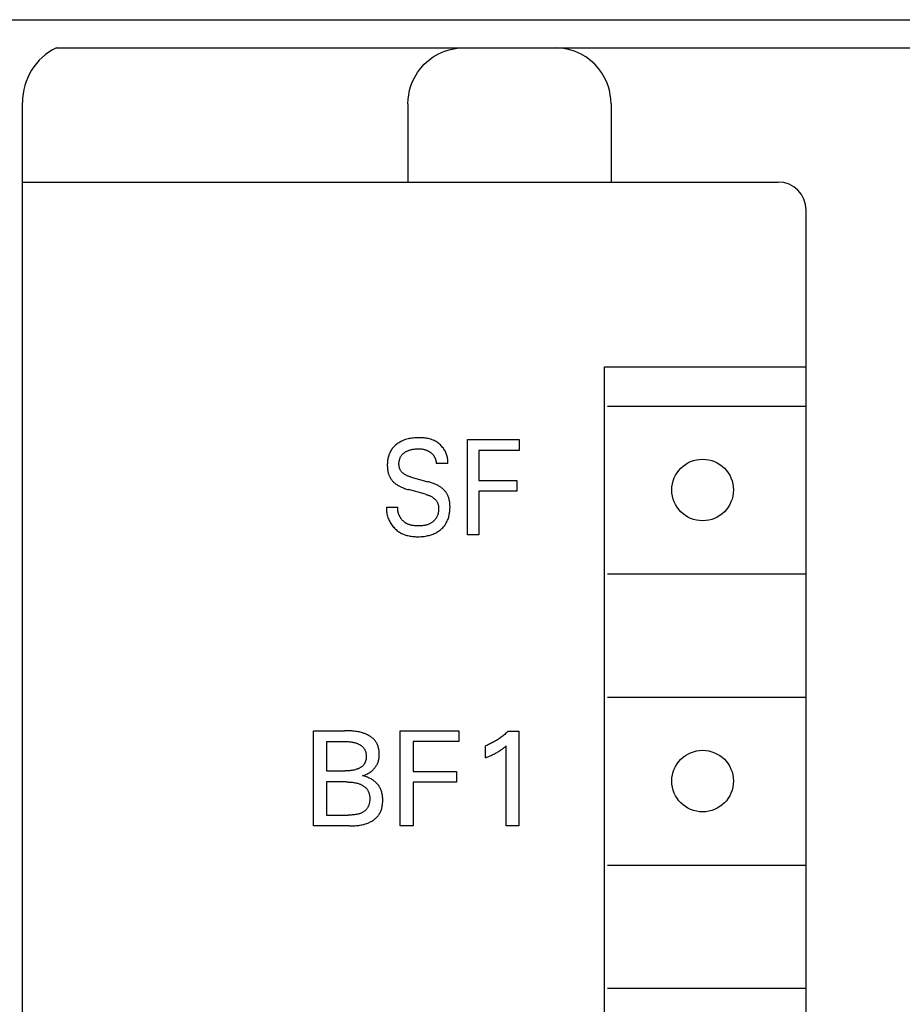
# Model space of a CAD drawing. Extents: x 30810 to 32384, y -18281 to -16739.
# Drawn here: x 31069 to 31085, y -17102 to -17085 of the extents above; entities that cross this region are included whole.
import ezdxf

# ---------------------------------------------------------------- set-up
doc = ezdxf.new("R2010")
doc.units = 0
doc.header["$MEASUREMENT"] = 0
doc.layers.get('0').update_dxf_attribs({"linetype": 'CONTINUOUS'})
doc.layers.add('IE-PANEL-BASTIDOR', color=7, linetype='CONTINUOUS')

# ---------------------------------------------------------------- blocks, each defined once
blk = doc.blocks.new('SIEMENS 6ES7153-2BA02-0XB0')
at = {"color": 2, "linetype": 'Continuous'}
for p, q in [((0.6, 62.56), (39, 62.56)), ((0, -61.583), (0, 61.583))]:
    blk.add_line(p, q, dxfattribs=at)
at = {"color": 1, "linetype": 'Continuous'}
for p, q in [((7.339, 62.397), (7.434, 62.452)), ((7.434, 62.452), (7.537, 62.497)), ((7.537, 62.497), (7.648, 62.531)), ((7.648, 62.531), (7.764, 62.552)), ((7.764, 62.552), (7.886, 62.56)), ((9.636, 62.552), (9.514, 62.56)), ((9.752, 62.531), (9.636, 62.552)), ((9.863, 62.497), (9.752, 62.531)), ((9.966, 62.452), (9.863, 62.497)), ((10.061, 62.397), (9.966, 62.452)), ((7.111, 62.191), (7.177, 62.265)), ((7.177, 62.265), (7.253, 62.334)), ((7.253, 62.334), (7.339, 62.397)), ((10.147, 62.334), (10.061, 62.397)), ((10.223, 62.265), (10.147, 62.334)), ((10.289, 62.191), (10.223, 62.265)), ((7.007, 62.037), (7.054, 62.115)), ((7.054, 62.115), (7.111, 62.191)), ((10.346, 62.115), (10.289, 62.191)), ((10.393, 62.037), (10.346, 62.115)), ((6.938, 61.878), (6.968, 61.958)), ((6.968, 61.958), (7.007, 62.037)), ((10.432, 61.958), (10.393, 62.037)), ((10.462, 61.878), (10.432, 61.958)), ((6.899, 61.719), (6.915, 61.799)), ((6.915, 61.799), (6.938, 61.878)), ((10.485, 61.799), (10.462, 61.878)), ((10.501, 61.719), (10.485, 61.799)), ((6.886, 61.56), (6.889, 61.639)), ((6.886, 61.56), (6.886, 60.16)), ((6.889, 61.639), (6.899, 61.719)), ((10.511, 61.639), (10.501, 61.719)), ((10.514, 61.56), (10.511, 61.639)), ((10.514, 61.56), (10.514, 60.16)), ((0, 60.16), (13.5, 60.16)), ((14, 26.36), (14, 59.66)), ((10.4, -59.54), (10.4, 56.86)), ((10.4, 56.86), (14, 56.86)), ((10.45, 56.16), (14, 56.16)), ((6.932, 55.581), (6.91, 55.577)), ((6.956, 55.585), (6.932, 55.581)), ((6.98, 55.588), (6.956, 55.585)), ((7.005, 55.59), (6.98, 55.588)), ((7.029, 55.592), (7.005, 55.59)), ((7.054, 55.593), (7.029, 55.592)), ((7.079, 55.593), (7.054, 55.593)), ((7.098, 55.593), (7.079, 55.593)), ((7.117, 55.593), (7.098, 55.593)), ((7.136, 55.592), (7.117, 55.593)), ((7.155, 55.591), (7.136, 55.592)), ((7.174, 55.589), (7.155, 55.591)), ((7.193, 55.587), (7.174, 55.589)), ((7.212, 55.585), (7.193, 55.587)), ((7.231, 55.582), (7.212, 55.585)), ((7.249, 55.578), (7.231, 55.582)), ((6.617, 55.413), (6.606, 55.399)), ((6.629, 55.426), (6.617, 55.413)), ((6.641, 55.439), (6.629, 55.426)), ((6.653, 55.451), (6.641, 55.439)), ((6.666, 55.463), (6.653, 55.451)), ((6.68, 55.474), (6.666, 55.463)), ((6.694, 55.485), (6.68, 55.474)), ((6.709, 55.495), (6.694, 55.485)), ((6.724, 55.505), (6.709, 55.495)), ((6.739, 55.514), (6.724, 55.505)), ((6.755, 55.523), (6.739, 55.514)), ((6.771, 55.531), (6.755, 55.523)), ((6.787, 55.538), (6.771, 55.531)), ((6.803, 55.545), (6.787, 55.538)), ((6.824, 55.553), (6.803, 55.545)), ((6.845, 55.56), (6.824, 55.553)), ((6.866, 55.567), (6.845, 55.56)), ((6.888, 55.572), (6.866, 55.567)), ((6.91, 55.577), (6.888, 55.572)), ((7.268, 55.574), (7.249, 55.578)), ((7.286, 55.569), (7.268, 55.574)), ((7.304, 55.563), (7.286, 55.569)), ((7.321, 55.557), (7.304, 55.563)), ((7.339, 55.55), (7.321, 55.557)), ((7.356, 55.542), (7.339, 55.55)), ((7.373, 55.534), (7.356, 55.542)), ((7.39, 55.524), (7.373, 55.534)), ((7.406, 55.513), (7.39, 55.524)), ((7.422, 55.502), (7.406, 55.513)), ((7.437, 55.49), (7.422, 55.502)), ((7.452, 55.478), (7.437, 55.49)), ((7.466, 55.464), (7.452, 55.478)), ((7.48, 55.451), (7.466, 55.464)), ((7.493, 55.436), (7.48, 55.451)), ((7.506, 55.421), (7.493, 55.436)), ((7.518, 55.405), (7.506, 55.421)), ((7.529, 55.389), (7.518, 55.405)), ((7.948, 53.86), (7.948, 55.56)), ((7.948, 55.56), (8.87, 55.56)), ((8.87, 55.56), (8.87, 55.367)), ((6.532, 55.24), (6.528, 55.222)), ((6.537, 55.258), (6.532, 55.24)), ((6.542, 55.275), (6.537, 55.258)), ((6.547, 55.291), (6.542, 55.275)), ((6.554, 55.308), (6.547, 55.291)), ((6.561, 55.324), (6.554, 55.308)), ((6.569, 55.34), (6.561, 55.324)), ((6.577, 55.355), (6.569, 55.34)), ((6.586, 55.37), (6.577, 55.355)), ((6.596, 55.385), (6.586, 55.37)), ((6.606, 55.399), (6.596, 55.385)), ((6.741, 55.221), (6.745, 55.231)), ((6.745, 55.231), (6.749, 55.24)), ((6.749, 55.24), (6.754, 55.25)), ((6.754, 55.25), (6.759, 55.259)), ((6.759, 55.259), (6.765, 55.268)), ((6.765, 55.268), (6.771, 55.276)), ((6.771, 55.276), (6.777, 55.285)), ((6.777, 55.285), (6.783, 55.292)), ((6.783, 55.292), (6.79, 55.299)), ((6.79, 55.299), (6.797, 55.306)), ((6.797, 55.306), (6.804, 55.312)), ((6.804, 55.312), (6.811, 55.318)), ((6.811, 55.318), (6.819, 55.324)), ((6.819, 55.324), (6.826, 55.33)), ((6.826, 55.33), (6.834, 55.335)), ((6.834, 55.335), (6.842, 55.34)), ((6.842, 55.34), (6.853, 55.346)), ((6.853, 55.346), (6.864, 55.352)), ((6.864, 55.352), (6.875, 55.358)), ((6.875, 55.358), (6.887, 55.362)), ((6.887, 55.362), (6.898, 55.367)), ((6.898, 55.367), (6.91, 55.371)), ((6.91, 55.371), (6.923, 55.375)), ((6.923, 55.375), (6.936, 55.379)), ((6.936, 55.379), (6.949, 55.382)), ((6.949, 55.382), (6.962, 55.385)), ((6.962, 55.385), (6.975, 55.387)), ((6.975, 55.387), (6.989, 55.39)), ((6.989, 55.39), (7.004, 55.392)), ((7.004, 55.392), (7.019, 55.393)), ((7.019, 55.393), (7.034, 55.394)), ((7.034, 55.394), (7.049, 55.395)), ((7.049, 55.395), (7.064, 55.396)), ((7.064, 55.396), (7.079, 55.396)), ((7.079, 55.396), (7.092, 55.395)), ((7.092, 55.395), (7.105, 55.395)), ((7.105, 55.395), (7.117, 55.394)), ((7.117, 55.394), (7.13, 55.393)), ((7.13, 55.393), (7.143, 55.391)), ((7.143, 55.391), (7.155, 55.389)), ((7.155, 55.389), (7.165, 55.387)), ((7.165, 55.387), (7.174, 55.385)), ((7.174, 55.385), (7.183, 55.382)), ((7.183, 55.382), (7.192, 55.38)), ((7.192, 55.38), (7.2, 55.378)), ((7.2, 55.378), (7.208, 55.375)), ((7.208, 55.375), (7.216, 55.372)), ((7.216, 55.372), (7.224, 55.368)), ((7.224, 55.368), (7.232, 55.365)), ((7.232, 55.365), (7.24, 55.361)), ((7.24, 55.361), (7.248, 55.357)), ((7.248, 55.357), (7.255, 55.353)), ((7.255, 55.353), (7.263, 55.349)), ((7.263, 55.349), (7.27, 55.344)), ((7.27, 55.344), (7.277, 55.339)), ((7.277, 55.339), (7.285, 55.334)), ((7.285, 55.334), (7.29, 55.33)), ((7.29, 55.33), (7.296, 55.326)), ((7.296, 55.326), (7.301, 55.321)), ((7.301, 55.321), (7.307, 55.317)), ((7.307, 55.317), (7.312, 55.312)), ((7.312, 55.312), (7.317, 55.307)), ((7.317, 55.307), (7.322, 55.302)), ((7.322, 55.302), (7.327, 55.297)), ((7.327, 55.297), (7.331, 55.291)), ((7.331, 55.291), (7.336, 55.286)), ((7.336, 55.286), (7.34, 55.28)), ((7.34, 55.28), (7.345, 55.274)), ((7.345, 55.274), (7.349, 55.268)), ((7.349, 55.268), (7.353, 55.262)), ((7.353, 55.262), (7.357, 55.255)), ((7.357, 55.255), (7.36, 55.249)), ((7.36, 55.249), (7.364, 55.242)), ((7.364, 55.242), (7.367, 55.235)), ((7.367, 55.235), (7.37, 55.228)), ((7.37, 55.228), (7.373, 55.221)), ((7.539, 55.374), (7.529, 55.389)), ((7.548, 55.359), (7.539, 55.374)), ((7.556, 55.343), (7.548, 55.359)), ((7.564, 55.327), (7.556, 55.343)), ((7.571, 55.31), (7.564, 55.327)), ((7.577, 55.293), (7.571, 55.31)), ((7.583, 55.276), (7.577, 55.293)), ((7.587, 55.259), (7.583, 55.276)), ((7.591, 55.242), (7.587, 55.259)), ((7.595, 55.224), (7.591, 55.242)), ((8.153, 55.367), (8.153, 54.831)), ((8.87, 55.367), (8.153, 55.367)), ((6.518, 55.133), (6.517, 55.118)), ((6.517, 55.118), (6.517, 55.103)), ((6.517, 55.103), (6.517, 55.09)), ((6.517, 55.09), (6.518, 55.076)), ((6.52, 55.166), (6.518, 55.148)), ((6.518, 55.148), (6.518, 55.133)), ((6.518, 55.076), (6.518, 55.063)), ((6.518, 55.063), (6.519, 55.05)), ((6.522, 55.185), (6.52, 55.166)), ((6.525, 55.203), (6.522, 55.185)), ((6.528, 55.222), (6.525, 55.203)), ((6.725, 55.143), (6.726, 55.155)), ((6.725, 55.132), (6.725, 55.143)), ((6.725, 55.12), (6.725, 55.132)), ((6.725, 55.11), (6.725, 55.12)), ((6.726, 55.101), (6.725, 55.11)), ((6.726, 55.155), (6.727, 55.166)), ((6.727, 55.091), (6.726, 55.101)), ((6.727, 55.166), (6.729, 55.178)), ((6.728, 55.081), (6.727, 55.091)), ((6.73, 55.072), (6.728, 55.081)), ((6.729, 55.178), (6.732, 55.189)), ((6.732, 55.063), (6.73, 55.072)), ((6.732, 55.189), (6.735, 55.2)), ((6.735, 55.053), (6.732, 55.063)), ((6.735, 55.2), (6.738, 55.211)), ((6.737, 55.044), (6.735, 55.053)), ((6.738, 55.211), (6.741, 55.221)), ((7.373, 55.221), (7.376, 55.214)), ((7.376, 55.214), (7.378, 55.206)), ((7.378, 55.206), (7.38, 55.198)), ((7.38, 55.198), (7.383, 55.19)), ((7.383, 55.19), (7.384, 55.182)), ((7.384, 55.182), (7.386, 55.175)), ((7.386, 55.175), (7.387, 55.167)), ((7.387, 55.167), (7.389, 55.158)), ((7.389, 55.158), (7.389, 55.15)), ((7.389, 55.15), (7.39, 55.142)), ((7.39, 55.142), (7.391, 55.134)), ((7.598, 55.134), (7.391, 55.134)), ((7.597, 55.206), (7.595, 55.224)), ((7.599, 55.188), (7.597, 55.206)), ((7.598, 55.134), (7.599, 55.152)), ((7.6, 55.17), (7.599, 55.188)), ((7.599, 55.152), (7.6, 55.17)), ((6.519, 55.05), (6.521, 55.037)), ((6.521, 55.037), (6.522, 55.024)), ((6.522, 55.024), (6.524, 55.01)), ((6.524, 55.01), (6.527, 54.997)), ((6.527, 54.997), (6.529, 54.984)), ((6.529, 54.984), (6.532, 54.973)), ((6.532, 54.973), (6.535, 54.961)), ((6.535, 54.961), (6.538, 54.95)), ((6.538, 54.95), (6.542, 54.939)), ((6.542, 54.939), (6.546, 54.927)), ((6.546, 54.927), (6.551, 54.916)), ((6.551, 54.916), (6.555, 54.905)), ((6.555, 54.905), (6.561, 54.895)), ((6.561, 54.895), (6.566, 54.884)), ((6.566, 54.884), (6.572, 54.874)), ((6.741, 55.035), (6.737, 55.044)), ((6.745, 55.027), (6.741, 55.035)), ((6.749, 55.018), (6.745, 55.027)), ((6.754, 55.01), (6.749, 55.018)), ((6.759, 55.002), (6.754, 55.01)), ((6.764, 54.994), (6.759, 55.002)), ((6.77, 54.987), (6.764, 54.994)), ((6.777, 54.979), (6.77, 54.987)), ((6.783, 54.972), (6.777, 54.979)), ((6.79, 54.966), (6.783, 54.972)), ((6.798, 54.959), (6.79, 54.966)), ((6.805, 54.953), (6.798, 54.959)), ((6.813, 54.947), (6.805, 54.953)), ((6.821, 54.942), (6.813, 54.947)), ((6.831, 54.935), (6.821, 54.942)), ((6.841, 54.929), (6.831, 54.935)), ((6.852, 54.923), (6.841, 54.929)), ((6.863, 54.918), (6.852, 54.923)), ((6.873, 54.913), (6.863, 54.918)), ((6.884, 54.908), (6.873, 54.913)), ((6.896, 54.904), (6.884, 54.908)), ((6.907, 54.9), (6.896, 54.904)), ((6.918, 54.896), (6.907, 54.9)), ((6.93, 54.893), (6.918, 54.896)), ((6.941, 54.89), (6.93, 54.893)), ((6.941, 54.89), (7.242, 54.808)), ((6.572, 54.874), (6.577, 54.864)), ((6.577, 54.864), (6.584, 54.855)), ((6.584, 54.855), (6.59, 54.845)), ((6.59, 54.845), (6.597, 54.836)), ((6.597, 54.836), (6.604, 54.827)), ((6.604, 54.827), (6.612, 54.818)), ((6.612, 54.818), (6.619, 54.81)), ((6.619, 54.81), (6.627, 54.802)), ((6.627, 54.802), (6.636, 54.793)), ((6.636, 54.793), (6.646, 54.785)), ((6.646, 54.785), (6.656, 54.777)), ((6.656, 54.777), (6.665, 54.769)), ((6.665, 54.769), (6.676, 54.762)), ((6.676, 54.762), (6.686, 54.755)), ((6.686, 54.755), (6.697, 54.748)), ((6.697, 54.748), (6.709, 54.741)), ((6.709, 54.741), (6.722, 54.734)), ((6.722, 54.734), (6.734, 54.727)), ((6.734, 54.727), (6.747, 54.72)), ((6.747, 54.72), (6.76, 54.714)), ((6.76, 54.714), (6.773, 54.708)), ((6.773, 54.708), (6.787, 54.703)), ((6.787, 54.703), (6.804, 54.696)), ((7.259, 54.803), (7.242, 54.808)), ((7.275, 54.798), (7.259, 54.803)), ((7.292, 54.793), (7.275, 54.798)), ((7.308, 54.788), (7.292, 54.793)), ((7.324, 54.782), (7.308, 54.788)), ((7.341, 54.776), (7.324, 54.782)), ((7.357, 54.77), (7.341, 54.776)), ((7.37, 54.764), (7.357, 54.77)), ((7.384, 54.758), (7.37, 54.764)), ((7.397, 54.752), (7.384, 54.758)), ((7.411, 54.745), (7.397, 54.752)), ((7.424, 54.739), (7.411, 54.745)), ((7.437, 54.731), (7.424, 54.739)), ((7.45, 54.724), (7.437, 54.731)), ((7.46, 54.717), (7.45, 54.724)), ((7.471, 54.71), (7.46, 54.717)), ((7.482, 54.702), (7.471, 54.71)), ((7.492, 54.694), (7.482, 54.702)), ((8.153, 54.831), (8.833, 54.831)), ((8.833, 54.831), (8.833, 54.638)), ((6.804, 54.696), (6.823, 54.689)), ((6.823, 54.689), (6.841, 54.682)), ((6.841, 54.682), (6.859, 54.676)), ((6.859, 54.676), (6.878, 54.671)), ((6.878, 54.671), (6.897, 54.666)), ((7.198, 54.584), (6.897, 54.666)), ((7.198, 54.584), (7.21, 54.58)), ((7.21, 54.58), (7.222, 54.576)), ((7.222, 54.576), (7.235, 54.572)), ((7.235, 54.572), (7.247, 54.568)), ((7.247, 54.568), (7.259, 54.564)), ((7.259, 54.564), (7.271, 54.559)), ((7.271, 54.559), (7.283, 54.554)), ((7.283, 54.554), (7.295, 54.548)), ((7.295, 54.548), (7.306, 54.542)), ((7.306, 54.542), (7.317, 54.535)), ((7.317, 54.535), (7.328, 54.528)), ((7.328, 54.528), (7.337, 54.523)), ((7.502, 54.686), (7.492, 54.694)), ((7.512, 54.678), (7.502, 54.686)), ((7.521, 54.669), (7.512, 54.678)), ((7.529, 54.661), (7.521, 54.669)), ((7.538, 54.652), (7.529, 54.661)), ((7.545, 54.643), (7.538, 54.652)), ((7.553, 54.634), (7.545, 54.643)), ((7.56, 54.625), (7.553, 54.634)), ((7.567, 54.615), (7.56, 54.625)), ((7.574, 54.605), (7.567, 54.615)), ((7.58, 54.595), (7.574, 54.605)), ((7.586, 54.585), (7.58, 54.595)), ((7.592, 54.574), (7.586, 54.585)), ((7.597, 54.563), (7.592, 54.574)), ((7.602, 54.552), (7.597, 54.563)), ((7.607, 54.541), (7.602, 54.552)), ((7.611, 54.529), (7.607, 54.541)), ((7.615, 54.518), (7.611, 54.529)), ((8.153, 54.638), (8.153, 53.86)), ((8.833, 54.638), (8.153, 54.638)), ((6.5, 54.352), (6.5, 54.332)), ((6.5, 54.352), (6.706, 54.352)), ((6.705, 54.344), (6.706, 54.352)), ((7.337, 54.523), (7.345, 54.516)), ((7.345, 54.516), (7.354, 54.51)), ((7.354, 54.51), (7.362, 54.503)), ((7.362, 54.503), (7.369, 54.496)), ((7.369, 54.496), (7.376, 54.489)), ((7.376, 54.489), (7.383, 54.481)), ((7.383, 54.481), (7.39, 54.473)), ((7.39, 54.473), (7.396, 54.465)), ((7.396, 54.465), (7.402, 54.456)), ((7.402, 54.456), (7.407, 54.448)), ((7.407, 54.448), (7.411, 54.439)), ((7.411, 54.439), (7.415, 54.43)), ((7.415, 54.43), (7.419, 54.421)), ((7.419, 54.421), (7.422, 54.411)), ((7.422, 54.411), (7.425, 54.402)), ((7.425, 54.402), (7.427, 54.392)), ((7.427, 54.392), (7.429, 54.382)), ((7.429, 54.382), (7.43, 54.372)), ((7.43, 54.372), (7.431, 54.362)), ((7.431, 54.362), (7.432, 54.352)), ((7.432, 54.352), (7.433, 54.342)), ((7.619, 54.506), (7.615, 54.518)), ((7.622, 54.494), (7.619, 54.506)), ((7.625, 54.482), (7.622, 54.494)), ((7.628, 54.469), (7.625, 54.482)), ((7.63, 54.456), (7.628, 54.469)), ((7.632, 54.442), (7.63, 54.456)), ((7.634, 54.429), (7.632, 54.442)), ((7.635, 54.415), (7.634, 54.429)), ((7.636, 54.402), (7.635, 54.415)), ((7.637, 54.388), (7.636, 54.402)), ((7.637, 54.374), (7.637, 54.388)), ((7.638, 54.361), (7.637, 54.374)), ((7.637, 54.337), (7.638, 54.349)), ((7.638, 54.349), (7.638, 54.361)), ((6.5, 54.332), (6.5, 54.312)), ((6.5, 54.312), (6.501, 54.291)), ((6.501, 54.291), (6.504, 54.271)), ((6.504, 54.271), (6.507, 54.251)), ((6.507, 54.251), (6.511, 54.231)), ((6.511, 54.231), (6.516, 54.211)), ((6.516, 54.211), (6.521, 54.191)), ((6.521, 54.191), (6.528, 54.171)), ((6.528, 54.171), (6.535, 54.152)), ((6.704, 54.335), (6.705, 54.344)), ((6.704, 54.327), (6.704, 54.335)), ((6.704, 54.319), (6.704, 54.327)), ((6.704, 54.31), (6.704, 54.319)), ((6.705, 54.302), (6.704, 54.31)), ((6.705, 54.293), (6.705, 54.302)), ((6.707, 54.285), (6.705, 54.293)), ((6.708, 54.277), (6.707, 54.285)), ((6.709, 54.268), (6.708, 54.277)), ((6.711, 54.26), (6.709, 54.268)), ((6.713, 54.252), (6.711, 54.26)), ((6.716, 54.244), (6.713, 54.252)), ((6.718, 54.236), (6.716, 54.244)), ((6.721, 54.228), (6.718, 54.236)), ((6.724, 54.22), (6.721, 54.228)), ((6.727, 54.212), (6.724, 54.22)), ((6.731, 54.204), (6.727, 54.212)), ((6.734, 54.197), (6.731, 54.204)), ((6.738, 54.189), (6.734, 54.197)), ((6.742, 54.182), (6.738, 54.189)), ((6.746, 54.174), (6.742, 54.182)), ((6.751, 54.167), (6.746, 54.174)), ((7.398, 54.172), (7.393, 54.162)), ((7.404, 54.182), (7.398, 54.172)), ((7.408, 54.193), (7.404, 54.182)), ((7.413, 54.204), (7.408, 54.193)), ((7.417, 54.214), (7.413, 54.204)), ((7.42, 54.225), (7.417, 54.214)), ((7.423, 54.237), (7.42, 54.225)), ((7.426, 54.248), (7.423, 54.237)), ((7.428, 54.259), (7.426, 54.248)), ((7.43, 54.271), (7.428, 54.259)), ((7.431, 54.283), (7.43, 54.271)), ((7.432, 54.294), (7.431, 54.283)), ((7.433, 54.306), (7.432, 54.294)), ((7.433, 54.342), (7.433, 54.33)), ((7.433, 54.33), (7.433, 54.318)), ((7.433, 54.318), (7.433, 54.306)), ((7.608, 54.158), (7.614, 54.176)), ((7.614, 54.176), (7.619, 54.194)), ((7.619, 54.194), (7.623, 54.214)), ((7.623, 54.214), (7.627, 54.234)), ((7.627, 54.234), (7.631, 54.255)), ((7.631, 54.255), (7.633, 54.275)), ((7.633, 54.275), (7.635, 54.296)), ((7.635, 54.296), (7.637, 54.316)), ((7.637, 54.316), (7.637, 54.337)), ((6.535, 54.152), (6.543, 54.133)), ((6.543, 54.133), (6.552, 54.114)), ((6.552, 54.114), (6.561, 54.096)), ((6.561, 54.096), (6.571, 54.078)), ((6.571, 54.078), (6.582, 54.06)), ((6.582, 54.06), (6.593, 54.043)), ((6.593, 54.043), (6.605, 54.026)), ((6.605, 54.026), (6.618, 54.01)), ((6.618, 54.01), (6.631, 53.995)), ((6.756, 54.159), (6.751, 54.167)), ((6.761, 54.151), (6.756, 54.159)), ((6.767, 54.144), (6.761, 54.151)), ((6.773, 54.137), (6.767, 54.144)), ((6.779, 54.129), (6.773, 54.137)), ((6.785, 54.122), (6.779, 54.129)), ((6.791, 54.116), (6.785, 54.122)), ((6.798, 54.109), (6.791, 54.116)), ((6.804, 54.103), (6.798, 54.109)), ((6.811, 54.096), (6.804, 54.103)), ((6.818, 54.091), (6.811, 54.096)), ((6.826, 54.085), (6.818, 54.091)), ((6.833, 54.079), (6.826, 54.085)), ((6.841, 54.074), (6.833, 54.079)), ((6.848, 54.069), (6.841, 54.074)), ((6.856, 54.064), (6.848, 54.069)), ((6.864, 54.06), (6.856, 54.064)), ((6.872, 54.056), (6.864, 54.06)), ((6.88, 54.052), (6.872, 54.056)), ((6.888, 54.048), (6.88, 54.052)), ((6.896, 54.045), (6.888, 54.048)), ((6.905, 54.042), (6.896, 54.045)), ((6.913, 54.039), (6.905, 54.042)), ((6.922, 54.036), (6.913, 54.039)), ((6.934, 54.033), (6.922, 54.036)), ((6.947, 54.03), (6.934, 54.033)), ((6.961, 54.027), (6.947, 54.03)), ((6.974, 54.025), (6.961, 54.027)), ((6.987, 54.023), (6.974, 54.025)), ((7.001, 54.022), (6.987, 54.023)), ((7.014, 54.021), (7.001, 54.022)), ((7.028, 54.02), (7.014, 54.021)), ((7.042, 54.019), (7.028, 54.02)), ((7.056, 54.019), (7.042, 54.019)), ((7.069, 54.019), (7.056, 54.019)), ((7.083, 54.019), (7.069, 54.019)), ((7.096, 54.019), (7.083, 54.019)), ((7.109, 54.019), (7.096, 54.019)), ((7.122, 54.02), (7.109, 54.019)), ((7.135, 54.021), (7.122, 54.02)), ((7.148, 54.022), (7.135, 54.021)), ((7.161, 54.023), (7.148, 54.022)), ((7.173, 54.025), (7.161, 54.023)), ((7.186, 54.027), (7.173, 54.025)), ((7.199, 54.03), (7.186, 54.027)), ((7.211, 54.033), (7.199, 54.03)), ((7.224, 54.036), (7.211, 54.033)), ((7.236, 54.04), (7.224, 54.036)), ((7.248, 54.044), (7.236, 54.04)), ((7.26, 54.049), (7.248, 54.044)), ((7.271, 54.055), (7.26, 54.049)), ((7.282, 54.06), (7.271, 54.055)), ((7.292, 54.065), (7.282, 54.06)), ((7.302, 54.071), (7.292, 54.065)), ((7.312, 54.078), (7.302, 54.071)), ((7.321, 54.085), (7.312, 54.078)), ((7.331, 54.092), (7.321, 54.085)), ((7.34, 54.1), (7.331, 54.092)), ((7.348, 54.108), (7.34, 54.1)), ((7.357, 54.116), (7.348, 54.108)), ((7.365, 54.125), (7.357, 54.116)), ((7.372, 54.134), (7.365, 54.125)), ((7.38, 54.143), (7.372, 54.134)), ((7.386, 54.152), (7.38, 54.143)), ((7.393, 54.162), (7.386, 54.152)), ((7.507, 53.986), (7.519, 53.999)), ((7.519, 53.999), (7.53, 54.013)), ((7.53, 54.013), (7.542, 54.027)), ((7.542, 54.027), (7.552, 54.042)), ((7.552, 54.042), (7.562, 54.057)), ((7.562, 54.057), (7.571, 54.073)), ((7.571, 54.073), (7.58, 54.089)), ((7.58, 54.089), (7.588, 54.106)), ((7.588, 54.106), (7.595, 54.123)), ((7.595, 54.123), (7.602, 54.14)), ((7.602, 54.14), (7.608, 54.158)), ((6.631, 53.995), (6.645, 53.98)), ((6.645, 53.98), (6.659, 53.966)), ((6.659, 53.966), (6.673, 53.952)), ((6.673, 53.952), (6.689, 53.939)), ((6.689, 53.939), (6.704, 53.927)), ((6.704, 53.927), (6.721, 53.915)), ((6.721, 53.915), (6.737, 53.904)), ((6.737, 53.904), (6.754, 53.894)), ((6.754, 53.894), (6.772, 53.884)), ((6.772, 53.884), (6.79, 53.876)), ((6.79, 53.876), (6.809, 53.868)), ((6.809, 53.868), (6.828, 53.861)), ((6.828, 53.861), (6.847, 53.854)), ((6.847, 53.854), (6.866, 53.849)), ((6.866, 53.849), (6.886, 53.844)), ((6.886, 53.844), (6.906, 53.84)), ((6.906, 53.84), (6.926, 53.836)), ((6.926, 53.836), (6.946, 53.833)), ((6.946, 53.833), (6.967, 53.831)), ((6.967, 53.831), (6.987, 53.829)), ((6.987, 53.829), (7.008, 53.827)), ((7.008, 53.827), (7.028, 53.826)), ((7.028, 53.826), (7.049, 53.826)), ((7.049, 53.826), (7.069, 53.826)), ((7.069, 53.826), (7.095, 53.826)), ((7.095, 53.826), (7.121, 53.827)), ((7.121, 53.827), (7.147, 53.829)), ((7.147, 53.829), (7.173, 53.832)), ((7.173, 53.832), (7.198, 53.835)), ((7.198, 53.835), (7.224, 53.84)), ((7.224, 53.84), (7.243, 53.844)), ((7.243, 53.844), (7.263, 53.848)), ((7.263, 53.848), (7.282, 53.853)), ((7.282, 53.853), (7.301, 53.859)), ((7.301, 53.859), (7.319, 53.866)), ((7.319, 53.866), (7.338, 53.873)), ((7.338, 53.873), (7.356, 53.88)), ((7.356, 53.88), (7.373, 53.888)), ((7.373, 53.888), (7.39, 53.897)), ((7.39, 53.897), (7.406, 53.906)), ((7.406, 53.906), (7.422, 53.916)), ((7.422, 53.916), (7.437, 53.926)), ((7.437, 53.926), (7.452, 53.937)), ((7.452, 53.937), (7.467, 53.949)), ((7.467, 53.949), (7.481, 53.96)), ((7.481, 53.96), (7.494, 53.973)), ((7.494, 53.973), (7.507, 53.986)), ((8.153, 53.86), (7.948, 53.86)), ((10.45, 53.16), (14, 53.16)), ((10.45, 50.96), (14, 50.96)), ((5.2, 48.66), (5.2, 50.36)), ((5.2, 50.36), (5.751, 50.36)), ((5.772, 50.36), (5.751, 50.36)), ((5.794, 50.359), (5.772, 50.36)), ((5.816, 50.359), (5.794, 50.359)), ((5.838, 50.358), (5.816, 50.359)), ((5.86, 50.357), (5.838, 50.358)), ((5.882, 50.355), (5.86, 50.357)), ((5.903, 50.353), (5.882, 50.355)), ((5.925, 50.351), (5.903, 50.353)), ((5.947, 50.348), (5.925, 50.351)), ((5.968, 50.345), (5.947, 50.348)), ((5.99, 50.341), (5.968, 50.345)), ((6.012, 50.337), (5.99, 50.341)), ((6.033, 50.332), (6.012, 50.337)), ((6.054, 50.327), (6.033, 50.332)), ((6.076, 50.32), (6.054, 50.327)), ((6.097, 50.313), (6.076, 50.32)), ((6.111, 50.308), (6.097, 50.313)), ((6.125, 50.303), (6.111, 50.308)), ((6.139, 50.297), (6.125, 50.303)), ((6.748, 48.66), (6.748, 50.36)), ((6.748, 50.36), (7.795, 50.36)), ((7.795, 50.36), (7.795, 50.167)), ((8.631, 50.308), (8.615, 50.295)), ((8.646, 50.322), (8.631, 50.308)), ((8.661, 50.336), (8.646, 50.322)), ((8.676, 50.35), (8.661, 50.336)), ((8.676, 50.35), (8.869, 50.35)), ((8.869, 50.35), (8.869, 48.66)), ((5.433, 50.167), (5.433, 49.642)), ((5.433, 50.167), (5.764, 50.167)), ((5.764, 50.167), (5.778, 50.167)), ((5.778, 50.167), (5.792, 50.166)), ((5.792, 50.166), (5.805, 50.166)), ((5.805, 50.166), (5.819, 50.165)), ((5.819, 50.165), (5.833, 50.164)), ((5.833, 50.164), (5.847, 50.163)), ((5.847, 50.163), (5.86, 50.161)), ((5.86, 50.161), (5.874, 50.16)), ((5.874, 50.16), (5.887, 50.157)), ((5.887, 50.157), (5.901, 50.155)), ((5.901, 50.155), (5.914, 50.152)), ((5.914, 50.152), (5.928, 50.149)), ((5.928, 50.149), (5.941, 50.145)), ((5.941, 50.145), (5.954, 50.141)), ((5.954, 50.141), (5.967, 50.137)), ((5.967, 50.137), (5.977, 50.133)), ((5.977, 50.133), (5.986, 50.129)), ((5.986, 50.129), (5.996, 50.125)), ((6.153, 50.291), (6.139, 50.297)), ((6.166, 50.284), (6.153, 50.291)), ((6.18, 50.277), (6.166, 50.284)), ((6.193, 50.27), (6.18, 50.277)), ((6.206, 50.262), (6.193, 50.27)), ((6.218, 50.254), (6.206, 50.262)), ((6.231, 50.246), (6.218, 50.254)), ((6.243, 50.237), (6.231, 50.246)), ((6.254, 50.227), (6.243, 50.237)), ((6.265, 50.218), (6.254, 50.227)), ((6.276, 50.207), (6.265, 50.218)), ((6.286, 50.197), (6.276, 50.207)), ((6.295, 50.186), (6.286, 50.197)), ((6.304, 50.174), (6.295, 50.186)), ((6.313, 50.162), (6.304, 50.174)), ((6.321, 50.149), (6.313, 50.162)), ((6.328, 50.136), (6.321, 50.149)), ((6.335, 50.123), (6.328, 50.136)), ((6.981, 50.167), (6.981, 49.631)), ((7.795, 50.167), (6.981, 50.167)), ((8.362, 50.129), (8.343, 50.12)), ((8.38, 50.138), (8.362, 50.129)), ((8.398, 50.148), (8.38, 50.138)), ((8.416, 50.157), (8.398, 50.148)), ((8.433, 50.167), (8.416, 50.157)), ((8.451, 50.177), (8.433, 50.167)), ((8.468, 50.188), (8.451, 50.177)), ((8.485, 50.199), (8.468, 50.188)), ((8.502, 50.21), (8.485, 50.199)), ((8.519, 50.221), (8.502, 50.21)), ((8.535, 50.232), (8.519, 50.221)), ((8.551, 50.244), (8.535, 50.232)), ((8.568, 50.257), (8.551, 50.244)), ((8.584, 50.269), (8.568, 50.257)), ((8.6, 50.282), (8.584, 50.269)), ((8.615, 50.295), (8.6, 50.282)), ((5.996, 50.125), (6.005, 50.121)), ((6.005, 50.121), (6.014, 50.116)), ((6.014, 50.116), (6.023, 50.111)), ((6.023, 50.111), (6.031, 50.106)), ((6.031, 50.106), (6.04, 50.1)), ((6.04, 50.1), (6.048, 50.095)), ((6.048, 50.095), (6.056, 50.089)), ((6.056, 50.089), (6.064, 50.082)), ((6.064, 50.082), (6.071, 50.076)), ((6.071, 50.076), (6.078, 50.069)), ((6.078, 50.069), (6.085, 50.062)), ((6.085, 50.062), (6.092, 50.054)), ((6.092, 50.054), (6.098, 50.046)), ((6.098, 50.046), (6.103, 50.038)), ((6.103, 50.038), (6.108, 50.03)), ((6.108, 50.03), (6.113, 50.022)), ((6.113, 50.022), (6.117, 50.013)), ((6.117, 50.013), (6.121, 50.004)), ((6.121, 50.004), (6.125, 49.995)), ((6.125, 49.995), (6.128, 49.985)), ((6.128, 49.985), (6.131, 49.976)), ((6.131, 49.976), (6.134, 49.966)), ((6.134, 49.966), (6.136, 49.956)), ((6.136, 49.956), (6.137, 49.946)), ((6.341, 50.109), (6.335, 50.123)), ((6.347, 50.095), (6.341, 50.109)), ((6.352, 50.08), (6.347, 50.095)), ((6.356, 50.066), (6.352, 50.08)), ((6.36, 50.051), (6.356, 50.066)), ((6.364, 50.035), (6.36, 50.051)), ((6.367, 50.02), (6.364, 50.035)), ((6.369, 50.005), (6.367, 50.02)), ((6.371, 49.989), (6.369, 50.005)), ((6.372, 49.974), (6.371, 49.989)), ((6.373, 49.958), (6.372, 49.974)), ((6.373, 49.943), (6.373, 49.958)), ((8.288, 50.096), (8.269, 50.089)), ((8.269, 49.876), (8.269, 50.089)), ((8.306, 50.104), (8.288, 50.096)), ((8.325, 50.112), (8.306, 50.104)), ((8.343, 50.12), (8.325, 50.112)), ((8.433, 49.949), (8.448, 49.957)), ((8.448, 49.957), (8.463, 49.965)), ((8.463, 49.965), (8.478, 49.973)), ((8.478, 49.973), (8.494, 49.982)), ((8.494, 49.982), (8.509, 49.991)), ((8.509, 49.991), (8.524, 50.001)), ((8.524, 50.001), (8.539, 50.01)), ((8.539, 50.01), (8.549, 50.017)), ((8.549, 50.017), (8.56, 50.025)), ((8.56, 50.025), (8.57, 50.032)), ((8.57, 50.032), (8.582, 50.041)), ((8.582, 50.041), (8.593, 50.049)), ((8.593, 50.049), (8.604, 50.058)), ((8.604, 50.058), (8.617, 50.068)), ((8.617, 50.068), (8.629, 50.077)), ((8.629, 50.077), (8.641, 50.087)), ((8.641, 48.66), (8.641, 50.087)), ((6.112, 49.778), (6.108, 49.77)), ((6.117, 49.786), (6.112, 49.778)), ((6.121, 49.794), (6.117, 49.786)), ((6.124, 49.803), (6.121, 49.794)), ((6.127, 49.811), (6.124, 49.803)), ((6.13, 49.82), (6.127, 49.811)), ((6.133, 49.83), (6.13, 49.82)), ((6.135, 49.839), (6.133, 49.83)), ((6.137, 49.848), (6.135, 49.839)), ((6.137, 49.946), (6.139, 49.936)), ((6.138, 49.857), (6.137, 49.848)), ((6.139, 49.867), (6.138, 49.857)), ((6.139, 49.936), (6.14, 49.926)), ((6.14, 49.877), (6.139, 49.867)), ((6.14, 49.926), (6.141, 49.916)), ((6.141, 49.886), (6.14, 49.877)), ((6.141, 49.916), (6.141, 49.906)), ((6.141, 49.906), (6.141, 49.896)), ((6.141, 49.896), (6.141, 49.886)), ((6.34, 49.77), (6.346, 49.785)), ((6.346, 49.785), (6.352, 49.8)), ((6.352, 49.8), (6.357, 49.815)), ((6.357, 49.815), (6.361, 49.83)), ((6.361, 49.83), (6.365, 49.846)), ((6.365, 49.846), (6.368, 49.862)), ((6.368, 49.862), (6.37, 49.878)), ((6.37, 49.878), (6.372, 49.894)), ((6.372, 49.894), (6.373, 49.91)), ((6.373, 49.926), (6.373, 49.943)), ((6.373, 49.91), (6.373, 49.926)), ((8.269, 49.876), (8.29, 49.885)), ((8.29, 49.885), (8.311, 49.893)), ((8.311, 49.893), (8.332, 49.902)), ((8.332, 49.902), (8.352, 49.911)), ((8.352, 49.911), (8.373, 49.92)), ((8.373, 49.92), (8.388, 49.927)), ((8.388, 49.927), (8.403, 49.934)), ((8.403, 49.934), (8.418, 49.942)), ((8.418, 49.942), (8.433, 49.949)), ((5.433, 49.642), (5.764, 49.642)), ((5.778, 49.642), (5.764, 49.642)), ((5.792, 49.642), (5.778, 49.642)), ((5.805, 49.643), (5.792, 49.642)), ((5.819, 49.643), (5.805, 49.643)), ((5.833, 49.644), (5.819, 49.643)), ((5.846, 49.645), (5.833, 49.644)), ((5.86, 49.647), (5.846, 49.645)), ((5.873, 49.648), (5.86, 49.647)), ((5.887, 49.65), (5.873, 49.648)), ((5.901, 49.653), (5.887, 49.65)), ((5.914, 49.655), (5.901, 49.653)), ((5.927, 49.658), (5.914, 49.655)), ((5.941, 49.662), (5.927, 49.658)), ((5.954, 49.665), (5.941, 49.662)), ((5.967, 49.67), (5.954, 49.665)), ((5.976, 49.673), (5.967, 49.67)), ((5.985, 49.676), (5.976, 49.673)), ((5.994, 49.68), (5.985, 49.676)), ((6.002, 49.683), (5.994, 49.68)), ((6.011, 49.687), (6.002, 49.683)), ((6.019, 49.692), (6.011, 49.687)), ((6.028, 49.696), (6.019, 49.692)), ((6.036, 49.701), (6.028, 49.696)), ((6.044, 49.706), (6.036, 49.701)), ((6.051, 49.711), (6.044, 49.706)), ((6.059, 49.716), (6.051, 49.711)), ((6.066, 49.722), (6.059, 49.716)), ((6.073, 49.728), (6.066, 49.722)), ((6.08, 49.734), (6.073, 49.728)), ((6.086, 49.741), (6.08, 49.734)), ((6.092, 49.747), (6.086, 49.741)), ((6.098, 49.755), (6.092, 49.747)), ((6.103, 49.762), (6.098, 49.755)), ((6.108, 49.77), (6.103, 49.762)), ((6.169, 49.593), (6.184, 49.601)), ((6.184, 49.601), (6.198, 49.61)), ((6.198, 49.61), (6.213, 49.62)), ((6.213, 49.62), (6.227, 49.63)), ((6.227, 49.63), (6.24, 49.641)), ((6.24, 49.641), (6.252, 49.651)), ((6.252, 49.651), (6.263, 49.662)), ((6.263, 49.662), (6.273, 49.672)), ((6.273, 49.672), (6.283, 49.683)), ((6.283, 49.683), (6.293, 49.695)), ((6.293, 49.695), (6.302, 49.707)), ((6.302, 49.707), (6.311, 49.719)), ((6.311, 49.719), (6.319, 49.731)), ((6.319, 49.731), (6.327, 49.744)), ((6.327, 49.744), (6.334, 49.757)), ((6.334, 49.757), (6.34, 49.77)), ((6.981, 49.631), (7.753, 49.631)), ((7.753, 49.631), (7.753, 49.438)), ((5.433, 49.444), (5.433, 48.852)), ((5.78, 49.444), (5.433, 49.444)), ((5.78, 49.444), (5.794, 49.444)), ((5.794, 49.444), (5.809, 49.444)), ((5.809, 49.444), (5.824, 49.443)), ((5.824, 49.443), (5.839, 49.443)), ((5.839, 49.443), (5.854, 49.442)), ((5.854, 49.442), (5.869, 49.441)), ((5.869, 49.441), (5.884, 49.44)), ((5.884, 49.44), (5.898, 49.438)), ((5.898, 49.438), (5.913, 49.436)), ((5.913, 49.436), (5.928, 49.434)), ((5.928, 49.434), (5.943, 49.431)), ((5.943, 49.431), (5.957, 49.428)), ((5.957, 49.428), (5.972, 49.425)), ((5.972, 49.425), (5.986, 49.421)), ((6.073, 49.556), (6.09, 49.56)), ((6.092, 49.551), (6.073, 49.556)), ((6.09, 49.56), (6.106, 49.565)), ((6.11, 49.546), (6.092, 49.551)), ((6.106, 49.565), (6.122, 49.571)), ((6.128, 49.541), (6.11, 49.546)), ((6.122, 49.571), (6.138, 49.578)), ((6.146, 49.535), (6.128, 49.541)), ((6.138, 49.578), (6.153, 49.585)), ((6.163, 49.528), (6.146, 49.535)), ((6.153, 49.585), (6.169, 49.593)), ((6.18, 49.521), (6.163, 49.528)), ((6.196, 49.514), (6.18, 49.521)), ((6.212, 49.506), (6.196, 49.514)), ((6.227, 49.498), (6.212, 49.506)), ((6.242, 49.489), (6.227, 49.498)), ((6.257, 49.48), (6.242, 49.489)), ((6.271, 49.47), (6.257, 49.48)), ((6.284, 49.461), (6.271, 49.47)), ((6.297, 49.451), (6.284, 49.461)), ((6.309, 49.44), (6.297, 49.451)), ((6.321, 49.429), (6.309, 49.44)), ((6.332, 49.417), (6.321, 49.429)), ((6.981, 49.438), (6.981, 48.66)), ((7.753, 49.438), (6.981, 49.438)), ((5.986, 49.421), (6.001, 49.416)), ((6.001, 49.416), (6.015, 49.411)), ((6.015, 49.411), (6.025, 49.408)), ((6.025, 49.408), (6.036, 49.403)), ((6.036, 49.403), (6.046, 49.399)), ((6.046, 49.399), (6.056, 49.394)), ((6.056, 49.394), (6.066, 49.389)), ((6.066, 49.389), (6.075, 49.384)), ((6.075, 49.384), (6.085, 49.378)), ((6.085, 49.378), (6.094, 49.372)), ((6.094, 49.372), (6.103, 49.366)), ((6.103, 49.366), (6.112, 49.36)), ((6.112, 49.36), (6.12, 49.353)), ((6.12, 49.353), (6.128, 49.346)), ((6.128, 49.346), (6.136, 49.338)), ((6.136, 49.338), (6.143, 49.33)), ((6.143, 49.33), (6.15, 49.322)), ((6.15, 49.322), (6.156, 49.314)), ((6.156, 49.314), (6.162, 49.305)), ((6.162, 49.305), (6.168, 49.296)), ((6.168, 49.296), (6.173, 49.287)), ((6.173, 49.287), (6.177, 49.277)), ((6.177, 49.277), (6.182, 49.268)), ((6.182, 49.268), (6.185, 49.258)), ((6.185, 49.258), (6.189, 49.247)), ((6.189, 49.247), (6.192, 49.237)), ((6.343, 49.405), (6.332, 49.417)), ((6.353, 49.392), (6.343, 49.405)), ((6.363, 49.379), (6.353, 49.392)), ((6.372, 49.366), (6.363, 49.379)), ((6.38, 49.352), (6.372, 49.366)), ((6.388, 49.337), (6.38, 49.352)), ((6.395, 49.323), (6.388, 49.337)), ((6.402, 49.308), (6.395, 49.323)), ((6.408, 49.293), (6.402, 49.308)), ((6.413, 49.278), (6.408, 49.293)), ((6.418, 49.262), (6.413, 49.278)), ((6.422, 49.245), (6.418, 49.262)), ((6.192, 49.237), (6.195, 49.226)), ((6.197, 49.073), (6.194, 49.06)), ((6.195, 49.226), (6.197, 49.216)), ((6.197, 49.216), (6.199, 49.205)), ((6.199, 49.086), (6.197, 49.073)), ((6.199, 49.205), (6.2, 49.194)), ((6.201, 49.099), (6.199, 49.086)), ((6.2, 49.194), (6.202, 49.184)), ((6.202, 49.112), (6.201, 49.099)), ((6.202, 49.184), (6.203, 49.173)), ((6.203, 49.125), (6.202, 49.112)), ((6.203, 49.173), (6.203, 49.162)), ((6.203, 49.162), (6.204, 49.151)), ((6.204, 49.138), (6.203, 49.125)), ((6.204, 49.151), (6.204, 49.138)), ((6.426, 49.227), (6.422, 49.245)), ((6.429, 49.21), (6.426, 49.227)), ((6.432, 49.192), (6.429, 49.21)), ((6.434, 49.174), (6.432, 49.192)), ((6.435, 49.156), (6.434, 49.174)), ((6.434, 49.069), (6.435, 49.086)), ((6.436, 49.138), (6.435, 49.156)), ((6.435, 49.086), (6.436, 49.103)), ((6.436, 49.12), (6.436, 49.138)), ((6.436, 49.103), (6.436, 49.12)), ((6.071, 48.897), (6.061, 48.892)), ((6.081, 48.902), (6.071, 48.897)), ((6.09, 48.908), (6.081, 48.902)), ((6.099, 48.914), (6.09, 48.908)), ((6.108, 48.92), (6.099, 48.914)), ((6.117, 48.927), (6.108, 48.92)), ((6.125, 48.934), (6.117, 48.927)), ((6.132, 48.942), (6.125, 48.934)), ((6.14, 48.95), (6.132, 48.942)), ((6.147, 48.958), (6.14, 48.95)), ((6.153, 48.966), (6.147, 48.958)), ((6.159, 48.975), (6.153, 48.966)), ((6.164, 48.983), (6.159, 48.975)), ((6.169, 48.992), (6.164, 48.983)), ((6.174, 49.001), (6.169, 48.992)), ((6.178, 49.01), (6.174, 49.001)), ((6.182, 49.019), (6.178, 49.01)), ((6.185, 49.029), (6.182, 49.019)), ((6.188, 49.038), (6.185, 49.029)), ((6.191, 49.048), (6.188, 49.038)), ((6.194, 49.06), (6.191, 49.048)), ((6.386, 48.892), (6.394, 48.907)), ((6.394, 48.907), (6.4, 48.922)), ((6.4, 48.922), (6.407, 48.938)), ((6.407, 48.938), (6.412, 48.954)), ((6.412, 48.954), (6.417, 48.97)), ((6.417, 48.97), (6.421, 48.986)), ((6.421, 48.986), (6.425, 49.002)), ((6.425, 49.002), (6.428, 49.019)), ((6.428, 49.019), (6.43, 49.036)), ((6.43, 49.036), (6.433, 49.052)), ((6.433, 49.052), (6.434, 49.069)), ((5.433, 48.852), (5.817, 48.852)), ((5.836, 48.853), (5.817, 48.852)), ((5.854, 48.853), (5.836, 48.853)), ((5.873, 48.854), (5.854, 48.853)), ((5.891, 48.855), (5.873, 48.854)), ((5.91, 48.856), (5.891, 48.855)), ((5.929, 48.859), (5.91, 48.856)), ((5.944, 48.861), (5.929, 48.859)), ((5.959, 48.863), (5.944, 48.861)), ((5.975, 48.866), (5.959, 48.863)), ((5.99, 48.869), (5.975, 48.866)), ((6.005, 48.873), (5.99, 48.869)), ((6.02, 48.877), (6.005, 48.873)), ((6.03, 48.88), (6.02, 48.877)), ((6.041, 48.884), (6.03, 48.88)), ((6.051, 48.888), (6.041, 48.884)), ((6.061, 48.892), (6.051, 48.888)), ((6.185, 48.717), (6.199, 48.724)), ((6.199, 48.724), (6.214, 48.731)), ((6.214, 48.731), (6.228, 48.738)), ((6.228, 48.738), (6.242, 48.747)), ((6.242, 48.747), (6.256, 48.755)), ((6.256, 48.755), (6.269, 48.764)), ((6.269, 48.764), (6.282, 48.773)), ((6.282, 48.773), (6.295, 48.783)), ((6.295, 48.783), (6.307, 48.793)), ((6.307, 48.793), (6.319, 48.804)), ((6.319, 48.804), (6.33, 48.815)), ((6.33, 48.815), (6.341, 48.827)), ((6.341, 48.827), (6.351, 48.839)), ((6.351, 48.839), (6.361, 48.851)), ((6.361, 48.851), (6.37, 48.864)), ((6.37, 48.864), (6.378, 48.878)), ((6.378, 48.878), (6.386, 48.892)), ((5.837, 48.66), (5.2, 48.66)), ((5.837, 48.66), (5.858, 48.66)), ((5.858, 48.66), (5.88, 48.66)), ((5.88, 48.66), (5.901, 48.661)), ((5.901, 48.661), (5.922, 48.662)), ((5.922, 48.662), (5.943, 48.663)), ((5.943, 48.663), (5.964, 48.664)), ((5.964, 48.664), (5.985, 48.667)), ((5.985, 48.667), (6.006, 48.669)), ((6.006, 48.669), (6.027, 48.672)), ((6.027, 48.672), (6.048, 48.676)), ((6.048, 48.676), (6.069, 48.68)), ((6.069, 48.68), (6.089, 48.685)), ((6.089, 48.685), (6.11, 48.69)), ((6.11, 48.69), (6.13, 48.696)), ((6.13, 48.696), (6.15, 48.703)), ((6.15, 48.703), (6.17, 48.711)), ((6.17, 48.711), (6.185, 48.717)), ((6.981, 48.66), (6.748, 48.66)), ((8.869, 48.66), (8.641, 48.66)), ((10.45, 47.96), (14, 47.96)), ((10.45, 45.76), (14, 45.76))]:
    blk.add_line(p, q, dxfattribs=at)
for centre in [(12.15, 54.66), (12.15, 49.46)]:
    blk.add_circle(centre, 0.55, dxfattribs=at)
at = {"color": 2, "linetype": 'Continuous'}
blk.add_arc((1.092, 61.583), 1.092, 116.5032, 180, dxfattribs=at)
at = {"color": 1, "linetype": 'Continuous'}
blk.add_arc((13.5, 59.66), 0.5, 0, 90, dxfattribs=at)
blk = doc.blocks.new('A$C3A4F3B3D')
at = {"layer": 'IE-PANEL-BASTIDOR', "color": 4}
blk.add_lwpolyline([(-172.893, -265.753), (240.854, -265.753), (240.854, -391.755), (-172.893, -391.755)], close=True, dxfattribs=at)
at = {"layer": 'IE-PANEL-BASTIDOR', "color": 1}
blk.add_blockref('SIEMENS 6ES7153-2BA02-0XB0', (-92.792, -328.814), dxfattribs=at)

msp = doc.modelspace()

# ---------------------------------------------------------------- block references
at = {"layer": 'IE-PANEL-BASTIDOR'}
msp.add_blockref('A$C3A4F3B3D', (31162.088, -16818.9), dxfattribs=at)

doc.saveas('drawing.dxf')
